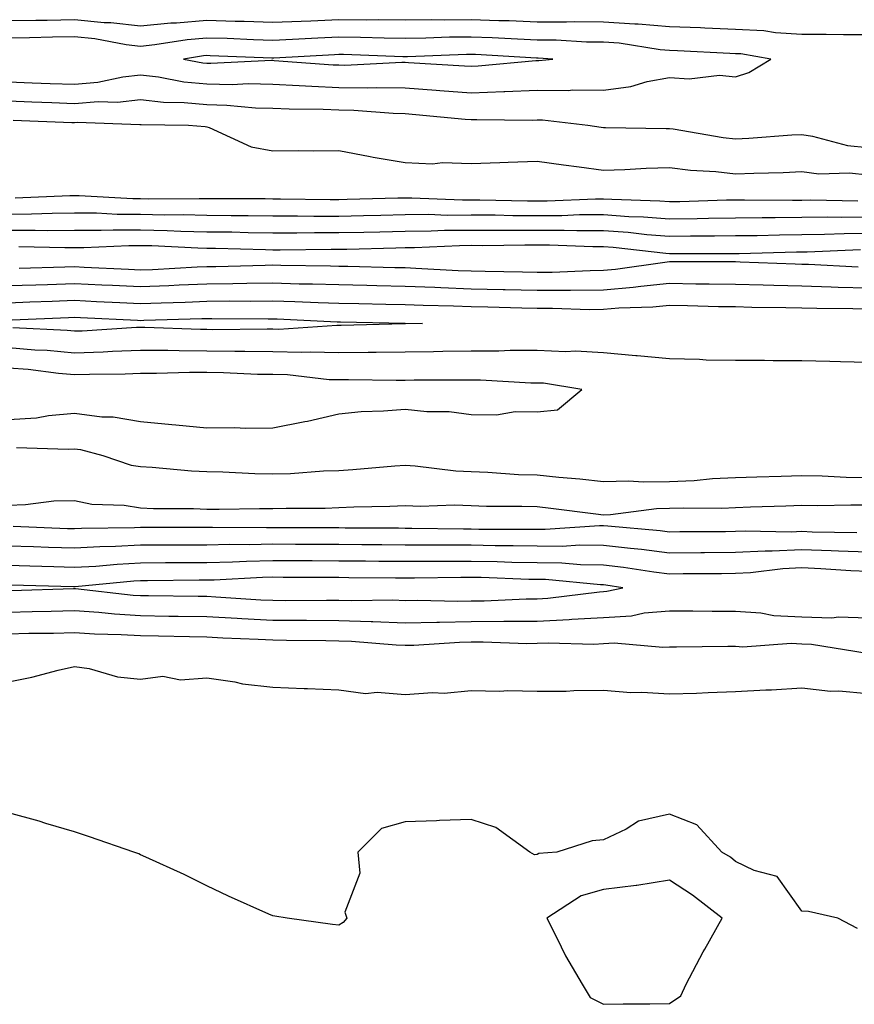
# Model space of a CAD drawing. Units: inches. Extents: x 976403 to 979043, y 7245098 to 7247738.
# Drawn here: x 976830 to 976956, y 7246839 to 7246988 of the extents above; entities that cross this region are included whole.
import ezdxf

# ---------------------------------------------------------------- set-up
doc = ezdxf.new("R2010")
doc.units = ezdxf.units.IN
doc.header["$MEASUREMENT"] = 0
doc.layers.add('Contour_97647245', color=7, linetype='Continuous', true_color=0x203622)

msp = doc.modelspace()

# ---------------------------------------------------------------- linework, layer by layer
at = {"layer": 'Contour_97647245'}
for points in [[(976958.05, 7246985.6, 3145), (976954.39, 7246985.58, 3145), (976951.77, 7246985.64, 3145), (976948.05, 7246985.63, 3145), (976944.09, 7246985.88, 3145), (976942.31, 7246986.18, 3145), (976938.05, 7246986.38, 3145), (976933.38, 7246986.59, 3145), (976932.75, 7246986.62, 3145), (976928.05, 7246986.82, 3145), (976923.32, 7246987.19, 3145), (976922.79, 7246987.18, 3145), (976918.05, 7246987.5, 3145), (976913.67, 7246987.54, 3145), (976912.48, 7246987.49, 3145), (976908.05, 7246987.52, 3145), (976903.81, 7246987.68, 3145), (976902.26, 7246987.71, 3145), (976898.05, 7246987.88, 3145), (976893.96, 7246987.83, 3145), (976892.11, 7246987.86, 3145), (976888.05, 7246987.81, 3145), (976883.98, 7246987.85, 3145), (976882.16, 7246987.81, 3145), (976878.05, 7246987.84, 3145), (976873.8, 7246987.67, 3145), (976872.35, 7246987.62, 3145), (976868.05, 7246987.45, 3145), (976863.72, 7246987.59, 3145), (976862.35, 7246987.62, 3145), (976858.05, 7246987.77, 3145), (976853.5, 7246987.37, 3145), (976852.62, 7246987.35, 3145), (976848.05, 7246986.89, 3145), (976843.53, 7246987.4, 3145), (976842.56, 7246987.41, 3145), (976838.05, 7246987.84, 3145), (976833.91, 7246987.78, 3145), (976832.19, 7246987.78, 3145), (976828.05, 7246987.72, 3145)], [(976828.05, 7246978.47, 3146), (976831.63, 7246978.34, 3146), (976834.37, 7246978.24, 3146), (976838.05, 7246978.11, 3146), (976841.57, 7246978.4, 3146), (976845.38, 7246979.25, 3146), (976848.05, 7246979.55, 3146), (976850.74, 7246979.23, 3146), (976854.61, 7246978.48, 3146), (976858.05, 7246978.16, 3146), (976861.89, 7246978.08, 3146), (976864.33, 7246978.2, 3146), (976868.05, 7246978.11, 3146), (976872.03, 7246977.94, 3146), (976873.93, 7246977.8, 3146), (976878.05, 7246977.63, 3146), (976882.41, 7246977.56, 3146), (976883.76, 7246977.63, 3146), (976888.05, 7246977.55, 3146), (976892.77, 7246977.2, 3146), (976893.3, 7246977.17, 3146), (976898.05, 7246976.8, 3146), (976902.98, 7246976.99, 3146), (976903.13, 7246977, 3146), (976908.05, 7246977.21, 3146), (976912.79, 7246977.18, 3146), (976913.37, 7246977.24, 3146), (976918.05, 7246977.21, 3146), (976922.22, 7246977.75, 3146), (976924.66, 7246978.53, 3146), (976928.05, 7246979.15, 3146), (976931.03, 7246978.94, 3146), (976935.63, 7246979.5, 3146), (976938.05, 7246979.23, 3146), (976940.06, 7246979.91, 3146), (976943.38, 7246981.92, 3146), (976938.82, 7246982.69, 3146), (976938.05, 7246982.73, 3146), (976937.2, 7246982.77, 3146), (976929.27, 7246983.14, 3146), (976928.05, 7246983.19, 3146), (976926.66, 7246983.31, 3146), (976920.44, 7246984.31, 3146), (976918.05, 7246984.47, 3146), (976915.48, 7246984.49, 3146), (976910.89, 7246984.76, 3146), (976908.05, 7246984.78, 3146), (976905.06, 7246984.91, 3146), (976901.25, 7246985.12, 3146), (976898.05, 7246985.25, 3146), (976894.76, 7246985.21, 3146), (976891.2, 7246985.07, 3146), (976888.05, 7246985.04, 3146), (976884.91, 7246985.06, 3146), (976881.32, 7246985.19, 3146), (976878.05, 7246985.22, 3146), (976874.88, 7246985.09, 3146), (976871.01, 7246984.88, 3146), (976868.05, 7246984.75, 3146), (976865.12, 7246984.85, 3146), (976861.14, 7246985.01, 3146), (976858.05, 7246985.1, 3146), (976855.12, 7246984.85, 3146), (976850.19, 7246984.06, 3146), (976848.05, 7246983.84, 3146), (976845.88, 7246984.09, 3146), (976841.13, 7246985, 3146), (976838.05, 7246985.28, 3146), (976834.74, 7246985.23, 3146), (976831.25, 7246985.12, 3146), (976828.05, 7246985.07, 3146)], [(976828.05, 7246975.58, 3145), (976831.59, 7246975.46, 3145), (976834.63, 7246975.34, 3145), (976838.05, 7246975.21, 3145), (976841.64, 7246975.51, 3145), (976844.55, 7246975.42, 3145), (976848.05, 7246975.8, 3145), (976851.53, 7246975.4, 3145), (976854.62, 7246975.35, 3145), (976858.05, 7246975.02, 3145), (976861.09, 7246974.96, 3145), (976865.42, 7246974.55, 3145), (976868.05, 7246974.48, 3145), (976870.51, 7246974.38, 3145), (976875.65, 7246974.32, 3145), (976878.05, 7246974.22, 3145), (976880.33, 7246974.2, 3145), (976886.26, 7246973.71, 3145), (976888.05, 7246973.68, 3145), (976889.68, 7246973.55, 3145), (976897.14, 7246972.83, 3145), (976898.05, 7246972.75, 3145), (976898.92, 7246972.79, 3145), (976907.28, 7246972.69, 3145), (976908.05, 7246972.72, 3145), (976908.85, 7246972.72, 3145), (976915.72, 7246971.92, 3145), (976917.74, 7246971.61, 3145), (976918.05, 7246971.57, 3145), (976918.39, 7246971.58, 3145), (976927.54, 7246971.41, 3145), (976928.05, 7246971.42, 3145), (976928.62, 7246971.35, 3145), (976936.17, 7246970.05, 3145), (976938.05, 7246969.84, 3145), (976940.04, 7246969.93, 3145), (976946.56, 7246970.43, 3145), (976948.05, 7246970.49, 3145), (976949.7, 7246970.27, 3145), (976954.99, 7246968.86, 3145), (976958.05, 7246968.55, 3145)], [(976828.79, 7246972.66, 3144), (976837.64, 7246972.33, 3144), (976838.05, 7246972.32, 3144), (976838.48, 7246972.35, 3144), (976847.94, 7246972.03, 3144), (976848.05, 7246972.04, 3144), (976848.16, 7246972.03, 3144), (976855.29, 7246971.92, 3144), (976857.82, 7246971.69, 3144), (976858.05, 7246971.67, 3144), (976858.42, 7246971.55, 3144), (976864.77, 7246968.64, 3144), (976868.05, 7246968.01, 3144), (976871.87, 7246968.1, 3144), (976874.15, 7246968.02, 3144), (976878.05, 7246968.09, 3144), (976882.8, 7246967.17, 3144), (976883.21, 7246967.08, 3144), (976888.05, 7246966.26, 3144), (976892.19, 7246966.06, 3144), (976893.7, 7246966.27, 3144), (976898.05, 7246966.12, 3144), (976902.38, 7246966.25, 3144), (976903.63, 7246966.34, 3144), (976908.05, 7246966.46, 3144), (976912.02, 7246965.89, 3144), (976914.37, 7246965.6, 3144), (976918.05, 7246965.09, 3144), (976921.32, 7246965.19, 3144), (976924.54, 7246965.43, 3144), (976928.05, 7246965.51, 3144), (976931.25, 7246965.12, 3144), (976935.08, 7246964.89, 3144), (976938.05, 7246964.56, 3144), (976940.8, 7246964.67, 3144), (976945.23, 7246964.74, 3144), (976948.05, 7246964.88, 3144), (976950.66, 7246964.53, 3144), (976955.27, 7246964.7, 3144), (976958.05, 7246964.42, 3144)], [(976956.55, 7246960.42, 3144), (976949.41, 7246960.56, 3144), (976948.05, 7246960.54, 3144), (976946.66, 7246960.53, 3144), (976939.39, 7246960.58, 3144), (976938.05, 7246960.57, 3144), (976936.68, 7246960.55, 3144), (976929.63, 7246960.34, 3144), (976928.05, 7246960.32, 3144), (976926.57, 7246960.44, 3144), (976919.32, 7246960.65, 3144), (976918.05, 7246960.74, 3144), (976916.87, 7246960.74, 3144), (976909.55, 7246960.42, 3144), (976908.05, 7246960.41, 3144), (976906.55, 7246960.42, 3144), (976899.38, 7246960.59, 3144), (976896.72, 7246960.59, 3144), (976889.09, 7246960.88, 3144), (976888.05, 7246960.87, 3144), (976886.98, 7246960.85, 3144), (976879.32, 7246960.65, 3144), (976878.05, 7246960.61, 3144), (976876.75, 7246960.62, 3144), (976869.23, 7246960.74, 3144), (976868.05, 7246960.74, 3144), (976866.89, 7246960.76, 3144), (976859.22, 7246960.75, 3144), (976858.05, 7246960.76, 3144), (976856.92, 7246960.79, 3144), (976849.24, 7246960.73, 3144), (976848.05, 7246960.76, 3144), (976846.89, 7246960.76, 3144), (976838.76, 7246961.21, 3144), (976837.34, 7246961.21, 3144), (976829.1, 7246960.87, 3144)], [(976958.05, 7246957.97, 3145), (976954.07, 7246957.94, 3145), (976952, 7246957.97, 3145), (976948.05, 7246957.94, 3145), (976944.02, 7246957.89, 3145), (976942.06, 7246957.91, 3145), (976938.05, 7246957.86, 3145), (976933.93, 7246957.8, 3145), (976932.22, 7246957.75, 3145), (976928.05, 7246957.69, 3145), (976924.12, 7246957.99, 3145), (976921.91, 7246958.06, 3145), (976918.05, 7246958.34, 3145), (976914.46, 7246958.33, 3145), (976911.77, 7246958.2, 3145), (976908.05, 7246958.19, 3145), (976904.34, 7246958.21, 3145), (976901.69, 7246958.28, 3145), (976898.05, 7246958.3, 3145), (976894.4, 7246958.27, 3145), (976891.59, 7246958.38, 3145), (976888.05, 7246958.36, 3145), (976884.4, 7246958.27, 3145), (976881.77, 7246958.2, 3145), (976878.05, 7246958.11, 3145), (976874.25, 7246958.12, 3145), (976871.81, 7246958.16, 3145), (976868.05, 7246958.17, 3145), (976864.34, 7246958.21, 3145), (976861.76, 7246958.21, 3145), (976858.05, 7246958.26, 3145), (976854.47, 7246958.34, 3145), (976851.65, 7246958.32, 3145), (976848.05, 7246958.39, 3145), (976844.53, 7246958.4, 3145), (976841.39, 7246958.58, 3145), (976838.05, 7246958.59, 3145), (976834.69, 7246958.56, 3145), (976831.54, 7246958.43, 3145), (976828.05, 7246958.4, 3145)], [(976958.05, 7246955.52, 3146), (976954.49, 7246955.48, 3146), (976951.5, 7246955.37, 3146), (976948.05, 7246955.33, 3146), (976944.68, 7246955.29, 3146), (976941.31, 7246955.18, 3146), (976938.05, 7246955.15, 3146), (976934.87, 7246955.1, 3146), (976931.23, 7246955.1, 3146), (976928.05, 7246955.06, 3146), (976924.64, 7246955.33, 3146), (976921.79, 7246955.66, 3146), (976918.05, 7246955.92, 3146), (976914.06, 7246955.91, 3146), (976912.12, 7246955.99, 3146), (976908.05, 7246955.98, 3146), (976903.98, 7246955.99, 3146), (976902.1, 7246955.97, 3146), (976898.05, 7246955.99, 3146), (976894.01, 7246955.96, 3146), (976892, 7246955.87, 3146), (976888.05, 7246955.84, 3146), (976884.22, 7246955.75, 3146), (976881.82, 7246955.69, 3146), (976878.05, 7246955.6, 3146), (976874.36, 7246955.61, 3146), (976871.71, 7246955.58, 3146), (976868.05, 7246955.59, 3146), (976864.33, 7246955.64, 3146), (976861.83, 7246955.7, 3146), (976858.05, 7246955.75, 3146), (976854.13, 7246955.84, 3146), (976852.07, 7246955.94, 3146), (976848.05, 7246956.03, 3146), (976843.92, 7246956.05, 3146), (976842.09, 7246955.96, 3146), (976838.05, 7246955.97, 3146), (976834.03, 7246955.94, 3146), (976832.12, 7246955.99, 3146), (976828.05, 7246955.96, 3146)], [(976956.92, 7246953.05, 3147), (976948.85, 7246952.72, 3147), (976948.05, 7246952.71, 3147), (976947.27, 7246952.7, 3147), (976938.58, 7246952.45, 3147), (976938.05, 7246952.44, 3147), (976937.54, 7246952.43, 3147), (976928.57, 7246952.44, 3147), (976928.05, 7246952.44, 3147), (976927.49, 7246952.48, 3147), (976919.54, 7246953.41, 3147), (976918.05, 7246953.52, 3147), (976916.45, 7246953.52, 3147), (976909.9, 7246953.77, 3147), (976908.05, 7246953.77, 3147), (976906.19, 7246953.78, 3147), (976899.81, 7246953.68, 3147), (976898.05, 7246953.69, 3147), (976896.3, 7246953.67, 3147), (976889.47, 7246953.34, 3147), (976888.05, 7246953.33, 3147), (976886.68, 7246953.29, 3147), (976879.25, 7246953.12, 3147), (976878.05, 7246953.09, 3147), (976876.87, 7246953.1, 3147), (976869.15, 7246953.02, 3147), (976868.05, 7246953.02, 3147), (976866.94, 7246953.03, 3147), (976859.36, 7246953.23, 3147), (976858.05, 7246953.24, 3147), (976856.69, 7246953.28, 3147), (976849.77, 7246953.64, 3147), (976848.05, 7246953.67, 3147), (976846.29, 7246953.68, 3147), (976839.49, 7246953.36, 3147), (976838.05, 7246953.36, 3147), (976836.62, 7246953.35, 3147), (976829.65, 7246953.52, 3147)], [(976829.68, 7246950.29, 3147), (976836.59, 7246950.46, 3147), (976838.05, 7246950.51, 3147), (976839.52, 7246950.45, 3147), (976846.24, 7246950.11, 3147), (976848.05, 7246950.03, 3147), (976849.87, 7246950.1, 3147), (976856.6, 7246950.47, 3147), (976858.05, 7246950.53, 3147), (976859.42, 7246950.55, 3147), (976866.88, 7246950.75, 3147), (976868.05, 7246950.76, 3147), (976869.25, 7246950.72, 3147), (976876.77, 7246950.64, 3147), (976878.05, 7246950.6, 3147), (976879.4, 7246950.57, 3147), (976886.53, 7246950.4, 3147), (976888.05, 7246950.36, 3147), (976889.67, 7246950.3, 3147), (976896.07, 7246949.94, 3147), (976898.05, 7246949.86, 3147), (976900.16, 7246949.81, 3147), (976905.84, 7246949.71, 3147), (976908.05, 7246949.65, 3147), (976910.31, 7246949.66, 3147), (976916.07, 7246949.94, 3147), (976918.05, 7246949.95, 3147), (976919.86, 7246950.11, 3147), (976927.34, 7246951.21, 3147), (976928.05, 7246951.28, 3147), (976928.7, 7246951.27, 3147), (976937.41, 7246951.28, 3147), (976938.05, 7246951.27, 3147), (976938.72, 7246951.25, 3147), (976947.06, 7246950.93, 3147), (976948.05, 7246950.9, 3147), (976949.09, 7246950.88, 3147), (976956.61, 7246950.48, 3147)], [(976828.05, 7246947.64, 3146), (976832.19, 7246947.78, 3146), (976833.96, 7246947.83, 3146), (976838.05, 7246947.96, 3146), (976842.21, 7246947.76, 3146), (976843.81, 7246947.68, 3146), (976848.05, 7246947.48, 3146), (976852.32, 7246947.65, 3146), (976853.87, 7246947.74, 3146), (976858.05, 7246947.92, 3146), (976862.01, 7246947.96, 3146), (976864.13, 7246948, 3146), (976868.05, 7246948.04, 3146), (976872.04, 7246947.93, 3146), (976874.04, 7246947.91, 3146), (976878.05, 7246947.79, 3146), (976882.28, 7246947.69, 3146), (976883.78, 7246947.65, 3146), (976888.05, 7246947.56, 3146), (976892.58, 7246947.39, 3146), (976893.47, 7246947.34, 3146), (976898.05, 7246947.17, 3146), (976902.91, 7246947.06, 3146), (976903.18, 7246947.05, 3146), (976908.05, 7246946.93, 3146), (976913.01, 7246946.96, 3146), (976913.09, 7246946.96, 3146), (976918.05, 7246947, 3146), (976922.57, 7246947.4, 3146), (976923.69, 7246947.56, 3146), (976928.05, 7246947.99, 3146), (976932.04, 7246947.93, 3146), (976934.06, 7246947.93, 3146), (976938.05, 7246947.87, 3146), (976942.22, 7246947.75, 3146), (976943.82, 7246947.69, 3146), (976948.05, 7246947.58, 3146), (976952.51, 7246947.46, 3146), (976953.54, 7246947.41, 3146), (976958.05, 7246947.28, 3146)], [(976828.05, 7246945.05, 3145), (976831.29, 7246945.16, 3145), (976834.67, 7246945.3, 3145), (976838.05, 7246945.41, 3145), (976841.37, 7246945.24, 3145), (976844.9, 7246945.07, 3145), (976848.05, 7246944.93, 3145), (976851.18, 7246945.05, 3145), (976854.82, 7246945.15, 3145), (976858.05, 7246945.3, 3145), (976861.46, 7246945.33, 3145), (976864.67, 7246945.3, 3145), (976868.05, 7246945.33, 3145), (976871.36, 7246945.23, 3145), (976874.91, 7246945.06, 3145), (976878.05, 7246944.97, 3145), (976881.04, 7246944.91, 3145), (976885.14, 7246944.83, 3145), (976888.05, 7246944.76, 3145), (976890.79, 7246944.66, 3145), (976895.38, 7246944.59, 3145), (976898.05, 7246944.49, 3145), (976900.56, 7246944.43, 3145), (976905.71, 7246944.26, 3145), (976908.05, 7246944.21, 3145), (976910.34, 7246944.21, 3145), (976915.94, 7246944.03, 3145), (976918.05, 7246944.05, 3145), (976920.38, 7246944.25, 3145), (976925.52, 7246944.45, 3145), (976928.05, 7246944.7, 3145), (976930.78, 7246944.65, 3145), (976935.47, 7246944.5, 3145), (976938.05, 7246944.46, 3145), (976940.52, 7246944.39, 3145), (976945.65, 7246944.32, 3145), (976948.05, 7246944.26, 3145), (976950.33, 7246944.2, 3145), (976955.79, 7246944.18, 3145), (976958.05, 7246944.12, 3145)], [(976828.61, 7246942.48, 3144), (976837.15, 7246942.82, 3144), (976838.05, 7246942.85, 3144), (976838.94, 7246942.81, 3144), (976847.57, 7246942.4, 3144), (976848.05, 7246942.37, 3144), (976848.52, 7246942.39, 3144), (976857.33, 7246942.64, 3144), (976858.05, 7246942.67, 3144), (976858.81, 7246942.68, 3144), (976867.36, 7246942.61, 3144), (976868.05, 7246942.61, 3144), (976868.72, 7246942.59, 3144), (976877.81, 7246942.16, 3144), (976878.05, 7246942.15, 3144), (976878.27, 7246942.14, 3144), (976888, 7246941.97, 3144), (976888.05, 7246941.96, 3144), (976888.09, 7246941.96, 3144), (976890.71, 7246941.92, 3144), (976888.12, 7246941.85, 3144), (976888.05, 7246941.85, 3144), (976887.98, 7246941.85, 3144), (976878.39, 7246941.58, 3144), (976878.05, 7246941.58, 3144), (976877.72, 7246941.59, 3144), (976868.95, 7246941.02, 3144), (976868.05, 7246941.04, 3144), (976867.18, 7246941.05, 3144), (976859, 7246940.97, 3144), (976858.05, 7246940.98, 3144), (976857.12, 7246940.99, 3144), (976848.67, 7246941.3, 3144), (976848.05, 7246941.3, 3144), (976847.42, 7246941.29, 3144), (976839.21, 7246940.76, 3144), (976838.05, 7246940.72, 3144), (976836.95, 7246940.82, 3144), (976828.74, 7246941.23, 3144)], [(976958.05, 7246935.98, 3145), (976953.89, 7246936.08, 3145), (976952.3, 7246936.17, 3145), (976948.05, 7246936.26, 3145), (976943.71, 7246936.26, 3145), (976942.43, 7246936.3, 3145), (976938.05, 7246936.3, 3145), (976933.6, 7246936.37, 3145), (976932.61, 7246936.48, 3145), (976928.05, 7246936.54, 3145), (976923.15, 7246937.02, 3145), (976922.94, 7246937.03, 3145), (976918.05, 7246937.49, 3145), (976913.84, 7246937.71, 3145), (976912.36, 7246937.61, 3145), (976908.05, 7246937.8, 3145), (976903.94, 7246937.81, 3145), (976902.25, 7246937.72, 3145), (976898.05, 7246937.72, 3145), (976893.79, 7246937.66, 3145), (976892.35, 7246937.62, 3145), (976888.05, 7246937.56, 3145), (976883.67, 7246937.54, 3145), (976882.47, 7246937.5, 3145), (976878.05, 7246937.47, 3145), (976873.71, 7246937.58, 3145), (976872.46, 7246937.51, 3145), (976868.05, 7246937.6, 3145), (976863.81, 7246937.68, 3145), (976862.31, 7246937.66, 3145), (976858.05, 7246937.74, 3145), (976853.88, 7246937.75, 3145), (976852.16, 7246937.81, 3145), (976848.05, 7246937.82, 3145), (976843.79, 7246937.66, 3145), (976842.4, 7246937.57, 3145), (976838.05, 7246937.43, 3145), (976833.93, 7246937.8, 3145), (976832.08, 7246937.89, 3145), (976828.05, 7246938.22, 3145)], [(976828.05, 7246927.36, 3146), (976832.32, 7246927.65, 3146), (976834.11, 7246927.98, 3146), (976838.05, 7246928.33, 3146), (976842.18, 7246927.79, 3146), (976843.9, 7246927.77, 3146), (976848.05, 7246927.07, 3146), (976852.77, 7246926.64, 3146), (976853.4, 7246926.57, 3146), (976858.05, 7246926.13, 3146), (976862.32, 7246926.19, 3146), (976863.92, 7246926.05, 3146), (976868.05, 7246926.11, 3146), (976872.92, 7246927.05, 3146), (976873.28, 7246927.15, 3146), (976878.05, 7246928.24, 3146), (976881.4, 7246928.57, 3146), (976884.81, 7246928.68, 3146), (976888.05, 7246928.96, 3146), (976891.37, 7246928.6, 3146), (976894.72, 7246928.59, 3146), (976898.05, 7246928.13, 3146), (976901.89, 7246928.08, 3146), (976904.7, 7246928.57, 3146), (976908.05, 7246928.52, 3146), (976911.12, 7246928.85, 3146), (976914.78, 7246931.92, 3146), (976908.99, 7246932.86, 3146), (976908.05, 7246932.9, 3146), (976907.07, 7246932.9, 3146), (976899.46, 7246933.33, 3146), (976898.05, 7246933.34, 3146), (976896.65, 7246933.32, 3146), (976889.44, 7246933.31, 3146), (976888.05, 7246933.29, 3146), (976886.69, 7246933.28, 3146), (976879.5, 7246933.37, 3146), (976878.05, 7246933.36, 3146), (976876.58, 7246933.39, 3146), (976870.25, 7246934.12, 3146), (976868.05, 7246934.17, 3146), (976865.76, 7246934.21, 3146), (976860.57, 7246934.44, 3146), (976858.05, 7246934.49, 3146), (976855.47, 7246934.5, 3146), (976850.46, 7246934.33, 3146), (976848.05, 7246934.34, 3146), (976845.72, 7246934.25, 3146), (976840.34, 7246934.21, 3146), (976838.05, 7246934.14, 3146), (976835.62, 7246934.35, 3146), (976831.05, 7246934.92, 3146), (976828.05, 7246935.16, 3146)], [(976829.26, 7246923.13, 3145), (976837.08, 7246922.89, 3145), (976838.05, 7246922.96, 3145), (976838.98, 7246922.85, 3145), (976842.32, 7246921.92, 3145), (976846.62, 7246920.49, 3145), (976848.05, 7246920.27, 3145), (976849.79, 7246920.18, 3145), (976855.74, 7246919.61, 3145), (976858.05, 7246919.5, 3145), (976860.51, 7246919.46, 3145), (976865.32, 7246919.19, 3145), (976868.05, 7246919.15, 3145), (976870.74, 7246919.23, 3145), (976875.72, 7246919.59, 3145), (976878.05, 7246919.68, 3145), (976880.18, 7246919.79, 3145), (976886.5, 7246920.37, 3145), (976888.05, 7246920.46, 3145), (976889.59, 7246920.38, 3145), (976895.72, 7246919.59, 3145), (976898.05, 7246919.49, 3145), (976900.58, 7246919.39, 3145), (976905.2, 7246919.07, 3145), (976908.05, 7246918.98, 3145), (976911.33, 7246918.64, 3145), (976914.51, 7246918.38, 3145), (976918.05, 7246917.98, 3145), (976921.88, 7246918.09, 3145), (976924.05, 7246917.92, 3145), (976928.05, 7246918, 3145), (976931.8, 7246918.17, 3145), (976934.56, 7246918.43, 3145), (976938.05, 7246918.6, 3145), (976941.26, 7246918.71, 3145), (976944.93, 7246918.8, 3145), (976948.05, 7246918.9, 3145), (976951.12, 7246918.85, 3145), (976954.79, 7246918.66, 3145), (976958.05, 7246918.61, 3145)], [(976828.05, 7246914.41, 3144), (976830.63, 7246914.5, 3144), (976834.92, 7246915.05, 3144), (976838.05, 7246915.13, 3144), (976840.7, 7246914.57, 3144), (976845.58, 7246914.39, 3144), (976848.05, 7246914, 3144), (976850.03, 7246913.9, 3144), (976856.06, 7246913.91, 3144), (976858.05, 7246913.82, 3144), (976859.92, 7246913.79, 3144), (976866.05, 7246913.92, 3144), (976868.05, 7246913.89, 3144), (976870.09, 7246913.96, 3144), (976875.99, 7246913.98, 3144), (976878.05, 7246914.06, 3144), (976880.31, 7246914.18, 3144), (976885.73, 7246914.24, 3144), (976888.05, 7246914.37, 3144), (976890.38, 7246914.25, 3144), (976895.52, 7246914.45, 3144), (976898.05, 7246914.34, 3144), (976900.39, 7246914.26, 3144), (976905.71, 7246914.26, 3144), (976908.05, 7246914.19, 3144), (976910.1, 7246913.97, 3144), (976916.89, 7246913.08, 3144), (976918.05, 7246912.96, 3144), (976919.11, 7246912.98, 3144), (976926.08, 7246913.89, 3144), (976928.05, 7246913.94, 3144), (976930.16, 7246914.03, 3144), (976935.99, 7246913.98, 3144), (976938.05, 7246914.08, 3144), (976940.28, 7246914.15, 3144), (976945.64, 7246914.33, 3144), (976948.05, 7246914.4, 3144), (976950.49, 7246914.36, 3144), (976955.49, 7246914.48, 3144), (976958.05, 7246914.44, 3144)], [(976956.37, 7246910.24, 3144), (976949.63, 7246910.34, 3144), (976948.05, 7246910.41, 3144), (976946.46, 7246910.33, 3144), (976939.49, 7246910.48, 3144), (976938.05, 7246910.41, 3144), (976936.53, 7246910.4, 3144), (976929.61, 7246910.36, 3144), (976928.05, 7246910.35, 3144), (976926.65, 7246910.52, 3144), (976918.74, 7246911.23, 3144), (976918.05, 7246911.3, 3144), (976917.44, 7246911.31, 3144), (976909.25, 7246910.72, 3144), (976908.05, 7246910.73, 3144), (976906.88, 7246910.75, 3144), (976899.22, 7246910.75, 3144), (976898.05, 7246910.78, 3144), (976896.91, 7246910.78, 3144), (976889.07, 7246910.9, 3144), (976888.05, 7246910.9, 3144), (976887.04, 7246910.91, 3144), (976879.02, 7246910.95, 3144), (976878.05, 7246910.96, 3144), (976877.1, 7246910.97, 3144), (976868.99, 7246910.98, 3144), (976868.05, 7246910.98, 3144), (976867.09, 7246910.96, 3144), (976858.92, 7246911.05, 3144), (976858.05, 7246911.03, 3144), (976857.15, 7246911.02, 3144), (976848.94, 7246911.03, 3144), (976848.05, 7246911.03, 3144), (976847.11, 7246910.98, 3144), (976839.1, 7246910.87, 3144), (976838.05, 7246910.81, 3144), (976836.98, 7246910.85, 3144), (976828.8, 7246911.17, 3144)], [(976958.05, 7246907.29, 3145), (976953.6, 7246907.47, 3145), (976952.48, 7246907.49, 3145), (976948.05, 7246907.65, 3145), (976943.58, 7246907.45, 3145), (976942.5, 7246907.47, 3145), (976938.05, 7246907.23, 3145), (976933.33, 7246907.2, 3145), (976932.78, 7246907.19, 3145), (976928.05, 7246907.16, 3145), (976923.82, 7246907.69, 3145), (976922.13, 7246907.84, 3145), (976918.05, 7246908.32, 3145), (976914.5, 7246908.37, 3145), (976911.8, 7246908.17, 3145), (976908.05, 7246908.21, 3145), (976904.41, 7246908.28, 3145), (976901.69, 7246908.28, 3145), (976898.05, 7246908.35, 3145), (976894.47, 7246908.34, 3145), (976891.59, 7246908.38, 3145), (976888.05, 7246908.38, 3145), (976884.54, 7246908.41, 3145), (976881.54, 7246908.43, 3145), (976878.05, 7246908.46, 3145), (976874.6, 7246908.47, 3145), (976871.49, 7246908.48, 3145), (976868.05, 7246908.49, 3145), (976864.54, 7246908.41, 3145), (976861.53, 7246908.44, 3145), (976858.05, 7246908.37, 3145), (976854.49, 7246908.36, 3145), (976851.61, 7246908.36, 3145), (976848.05, 7246908.35, 3145), (976844.27, 7246908.14, 3145), (976841.87, 7246908.1, 3145), (976838.05, 7246907.89, 3145), (976834.14, 7246908.01, 3145), (976831.87, 7246908.1, 3145), (976828.05, 7246908.23, 3145)], [(976958.05, 7246904.4, 3146), (976955.47, 7246904.5, 3146), (976950.93, 7246904.8, 3146), (976948.05, 7246904.91, 3146), (976945.2, 7246904.77, 3146), (976940.31, 7246904.18, 3146), (976938.05, 7246904.06, 3146), (976935.93, 7246904.04, 3146), (976930.13, 7246904, 3146), (976928.05, 7246903.98, 3146), (976925.7, 7246904.27, 3146), (976921.11, 7246904.98, 3146), (976918.05, 7246905.34, 3146), (976914.59, 7246905.38, 3146), (976911.78, 7246905.65, 3146), (976908.05, 7246905.69, 3146), (976904.21, 7246905.76, 3146), (976901.98, 7246905.85, 3146), (976898.05, 7246905.91, 3146), (976894.07, 7246905.9, 3146), (976892, 7246905.87, 3146), (976888.05, 7246905.87, 3146), (976884.08, 7246905.89, 3146), (976882.05, 7246905.92, 3146), (976878.05, 7246905.95, 3146), (976874, 7246905.97, 3146), (976872.11, 7246905.98, 3146), (976868.05, 7246905.99, 3146), (976864.06, 7246905.91, 3146), (976861.93, 7246905.8, 3146), (976858.05, 7246905.71, 3146), (976854.27, 7246905.7, 3146), (976851.8, 7246905.67, 3146), (976848.05, 7246905.66, 3146), (976844.51, 7246905.46, 3146), (976841.28, 7246905.15, 3146), (976838.05, 7246904.96, 3146), (976834.91, 7246905.06, 3146), (976831.29, 7246905.16, 3146), (976828.05, 7246905.27, 3146)], [(976828.46, 7246901.51, 3147), (976837.91, 7246901.78, 3147), (976838.05, 7246901.79, 3147), (976838.19, 7246901.78, 3147), (976846.94, 7246900.81, 3147), (976848.05, 7246900.74, 3147), (976849.25, 7246900.72, 3147), (976856.77, 7246900.64, 3147), (976858.05, 7246900.62, 3147), (976859.43, 7246900.54, 3147), (976866.24, 7246900.11, 3147), (976868.05, 7246900.02, 3147), (976869.96, 7246900.01, 3147), (976876.18, 7246900.05, 3147), (976878.05, 7246900.05, 3147), (976879.99, 7246899.98, 3147), (976886.2, 7246900.07, 3147), (976888.05, 7246900.01, 3147), (976889.93, 7246900.04, 3147), (976896.02, 7246899.89, 3147), (976898.05, 7246899.93, 3147), (976900.03, 7246899.94, 3147), (976906.37, 7246900.24, 3147), (976908.05, 7246900.25, 3147), (976909.65, 7246900.32, 3147), (976917.44, 7246901.31, 3147), (976918.05, 7246901.35, 3147), (976918.59, 7246901.38, 3147), (976920.97, 7246901.92, 3147), (976918.44, 7246902.31, 3147), (976918.05, 7246902.35, 3147), (976917.61, 7246902.36, 3147), (976909.29, 7246903.16, 3147), (976908.05, 7246903.17, 3147), (976906.78, 7246903.19, 3147), (976899.58, 7246903.45, 3147), (976898.05, 7246903.48, 3147), (976896.49, 7246903.48, 3147), (976889.48, 7246903.35, 3147), (976888.05, 7246903.35, 3147), (976886.61, 7246903.36, 3147), (976879.57, 7246903.44, 3147), (976878.05, 7246903.45, 3147), (976876.51, 7246903.46, 3147), (976869.62, 7246903.49, 3147), (976868.05, 7246903.5, 3147), (976866.5, 7246903.47, 3147), (976859.2, 7246903.07, 3147), (976858.05, 7246903.05, 3147), (976856.93, 7246903.04, 3147), (976849.1, 7246902.97, 3147), (976848.05, 7246902.97, 3147), (976847.05, 7246902.92, 3147), (976838.18, 7246902.05, 3147), (976838.05, 7246902.04, 3147), (976837.93, 7246902.04, 3147), (976828.42, 7246902.29, 3147)], [(976828.05, 7246898.22, 3146), (976831.67, 7246898.3, 3146), (976834.51, 7246898.38, 3146), (976838.05, 7246898.46, 3146), (976841.76, 7246898.21, 3146), (976844.09, 7246897.96, 3146), (976848.05, 7246897.7, 3146), (976852.34, 7246897.63, 3146), (976853.75, 7246897.62, 3146), (976858.05, 7246897.55, 3146), (976862.66, 7246897.31, 3146), (976863.39, 7246897.26, 3146), (976868.05, 7246897.02, 3146), (976872.97, 7246897, 3146), (976873.13, 7246897, 3146), (976878.05, 7246896.98, 3146), (976882.94, 7246896.81, 3146), (976883.18, 7246896.79, 3146), (976888.05, 7246896.61, 3146), (976892.84, 7246896.71, 3146), (976893.25, 7246896.72, 3146), (976898.05, 7246896.81, 3146), (976902.98, 7246896.85, 3146), (976903.13, 7246896.84, 3146), (976908.05, 7246896.88, 3146), (976912.87, 7246897.1, 3146), (976913.28, 7246897.15, 3146), (976918.05, 7246897.41, 3146), (976922.31, 7246897.66, 3146), (976924.23, 7246898.1, 3146), (976928.05, 7246898.41, 3146), (976931.56, 7246898.41, 3146), (976934.51, 7246898.38, 3146), (976938.05, 7246898.37, 3146), (976941.87, 7246898.1, 3146), (976943.85, 7246897.72, 3146), (976948.05, 7246897.5, 3146), (976952.58, 7246897.39, 3146), (976953.63, 7246897.5, 3146), (976958.05, 7246897.35, 3146)], [(976828.05, 7246894.95, 3145), (976831.15, 7246895.02, 3145), (976834.9, 7246895.07, 3145), (976838.05, 7246895.14, 3145), (976841.07, 7246894.94, 3145), (976845.11, 7246894.86, 3145), (976848.05, 7246894.67, 3145), (976850.76, 7246894.63, 3145), (976855.44, 7246894.53, 3145), (976858.05, 7246894.49, 3145), (976860.49, 7246894.36, 3145), (976865.83, 7246894.14, 3145), (976868.05, 7246894.03, 3145), (976870.14, 7246894.01, 3145), (976876.06, 7246893.91, 3145), (976878.05, 7246893.9, 3145), (976879.97, 7246893.84, 3145), (976886.7, 7246893.27, 3145), (976888.05, 7246893.22, 3145), (976889.38, 7246893.25, 3145), (976896.29, 7246893.68, 3145), (976898.05, 7246893.71, 3145), (976899.85, 7246893.72, 3145), (976906.47, 7246893.5, 3145), (976908.05, 7246893.51, 3145), (976909.71, 7246893.58, 3145), (976916.59, 7246893.38, 3145), (976918.05, 7246893.46, 3145), (976919.69, 7246893.56, 3145), (976927.04, 7246892.93, 3145), (976928.05, 7246893, 3145), (976929.13, 7246893, 3145), (976936.89, 7246893.08, 3145), (976938.05, 7246893.08, 3145), (976939.13, 7246893, 3145), (976946.45, 7246893.52, 3145), (976948.05, 7246893.43, 3145), (976949.53, 7246893.4, 3145), (976957.95, 7246892.02, 3145)], [(976828.05, 7246887.67, 3144), (976831.59, 7246888.38, 3144), (976835.58, 7246889.45, 3144), (976838.05, 7246890.01, 3144), (976840.26, 7246889.71, 3144), (976844.55, 7246888.42, 3144), (976848.05, 7246888.1, 3144), (976851.42, 7246888.55, 3144), (976854.11, 7246887.98, 3144), (976858.05, 7246888.27, 3144), (976862.3, 7246887.67, 3144), (976863.49, 7246887.36, 3144), (976868.05, 7246886.88, 3144), (976872.79, 7246886.66, 3144), (976873.31, 7246886.66, 3144), (976878.05, 7246886.45, 3144), (976882.05, 7246885.92, 3144), (976883.84, 7246886.13, 3144), (976888.05, 7246885.78, 3144), (976892.21, 7246886.08, 3144), (976893.99, 7246885.98, 3144), (976898.05, 7246886.37, 3144), (976902.39, 7246886.26, 3144), (976903.62, 7246886.35, 3144), (976908.05, 7246886.27, 3144), (976912.42, 7246886.29, 3144), (976913.58, 7246886.39, 3144), (976918.05, 7246886.41, 3144), (976922.22, 7246886.09, 3144), (976923.86, 7246886.11, 3144), (976928.05, 7246885.84, 3144), (976932.11, 7246885.98, 3144), (976933.89, 7246886.08, 3144), (976938.05, 7246886.22, 3144), (976942.6, 7246886.47, 3144), (976943.5, 7246886.47, 3144), (976948.05, 7246886.75, 3144), (976952.39, 7246886.26, 3144), (976953.65, 7246886.32, 3144), (976958.05, 7246885.94, 3144)], [(976956.48, 7246850.35, 3144), (976953.52, 7246851.92, 3144), (976949.06, 7246852.93, 3144), (976948.05, 7246853, 3144), (976944.34, 7246858.21, 3144), (976940.85, 7246859.12, 3144), (976938.05, 7246860.51, 3144), (976937.26, 7246861.13, 3144), (976935.97, 7246861.92, 3144), (976932.19, 7246866.06, 3144), (976928.05, 7246867.67, 3144), (976923.38, 7246866.59, 3144), (976921.5, 7246865.37, 3144), (976918.05, 7246863.75, 3144), (976916.37, 7246863.6, 3144), (976911.01, 7246861.92, 3144), (976908.29, 7246861.68, 3144), (976908.05, 7246861.55, 3144), (976907.64, 7246861.51, 3144), (976906.92, 7246861.92, 3144), (976901.78, 7246865.65, 3144), (976898.05, 7246866.85, 3144), (976893.26, 7246866.71, 3144), (976892.79, 7246866.66, 3144), (976888.05, 7246866.49, 3144), (976884.5, 7246865.47, 3144), (976880.91, 7246861.92, 3144), (976881.22, 7246858.75, 3144), (976878.97, 7246852.84, 3144), (976879.25, 7246851.92, 3144), (976878.7, 7246851.27, 3144), (976878.05, 7246850.88, 3144), (976877.08, 7246850.95, 3144), (976870.23, 7246851.92, 3144), (976868.36, 7246852.23, 3144), (976868.05, 7246852.25, 3144), (976867.44, 7246852.53, 3144), (976861.37, 7246855.24, 3144), (976858.05, 7246856.79, 3144), (976854.65, 7246858.52, 3144), (976848.84, 7246861.13, 3144), (976848.05, 7246861.5, 3144), (976847.77, 7246861.64, 3144), (976847.05, 7246861.92, 3144), (976840.35, 7246864.22, 3144), (976838.05, 7246864.98, 3144), (976833.71, 7246866.26, 3144), (976832.71, 7246866.58, 3144), (976828.05, 7246867.87, 3144)]]:
    msp.add_polyline3d(points, dxfattribs=at)
for points in [[(976908.05, 7246981.7, 3147), (976908.27, 7246981.7, 3147), (976910.41, 7246981.92, 3147), (976908.19, 7246982.06, 3147), (976907.91, 7246982.06, 3147), (976898.72, 7246982.59, 3147), (976898.05, 7246982.62, 3147), (976897.36, 7246982.61, 3147), (976888.4, 7246982.27, 3147), (976888.05, 7246982.26, 3147), (976887.7, 7246982.27, 3147), (976878.72, 7246982.59, 3147), (976878.05, 7246982.6, 3147), (976877.4, 7246982.57, 3147), (976868.2, 7246982.07, 3147), (976868.05, 7246982.06, 3147), (976867.9, 7246982.07, 3147), (976858.56, 7246982.43, 3147), (976858.05, 7246982.45, 3147), (976857.56, 7246982.41, 3147), (976854.53, 7246981.92, 3147), (976857.48, 7246981.35, 3147), (976858.05, 7246981.3, 3147), (976858.68, 7246981.29, 3147), (976867.86, 7246981.73, 3147), (976868.05, 7246981.73, 3147), (976868.25, 7246981.72, 3147), (976877.2, 7246981.07, 3147), (976878.05, 7246981.03, 3147), (976878.95, 7246981.02, 3147), (976887.57, 7246981.44, 3147), (976888.05, 7246981.43, 3147), (976888.58, 7246981.39, 3147), (976897.05, 7246980.92, 3147), (976898.05, 7246980.85, 3147), (976899.09, 7246980.88, 3147), (976907.82, 7246981.69, 3147)], [(976928.05, 7246838.99, 3145), (976929.79, 7246840.18, 3145), (976930.59, 7246841.92, 3145), (976933.14, 7246846.83, 3145), (976933.38, 7246847.25, 3145), (976936.01, 7246851.92, 3145), (976931.55, 7246855.42, 3145), (976928.05, 7246857.69, 3145), (976923.11, 7246856.86, 3145), (976922.99, 7246856.86, 3145), (976918.05, 7246856.28, 3145), (976914.67, 7246855.3, 3145), (976909.5, 7246851.92, 3145), (976911.02, 7246848.95, 3145), (976912.34, 7246846.21, 3145), (976914.86, 7246841.92, 3145), (976916.04, 7246839.91, 3145), (976918.05, 7246838.88, 3145), (976921.04, 7246838.93, 3145), (976925.07, 7246838.94, 3145)]]:
    msp.add_polyline3d(points, close=True, dxfattribs=at)

doc.saveas('drawing.dxf')
